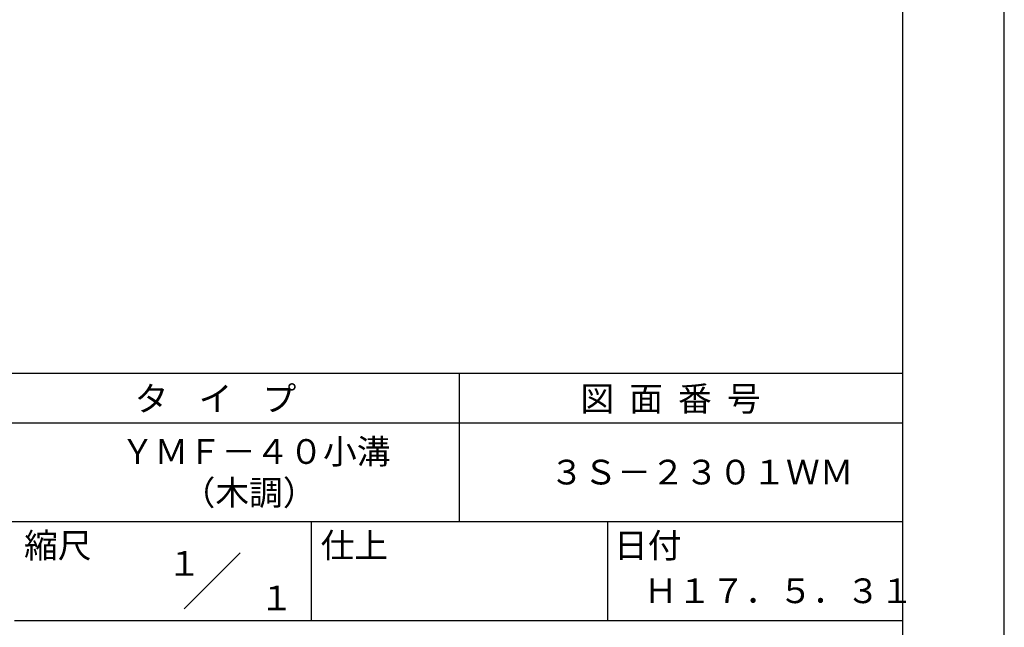
# Model space of a CAD drawing. Extents: x 0 to 210, y 0 to 297.
# Drawn here: x 110 to 210, y 42 to 103 of the extents above; entities that cross this region are included whole.
import ezdxf
from ezdxf.enums import TextEntityAlignment as Align

# ---------------------------------------------------------------- set-up
doc = ezdxf.new("R2010")
doc.units = 0
doc.header["$LTSCALE"] = 0.4
doc.layers.get('0').update_dxf_attribs({"linetype": 'CONTINUOUS'})
doc.layers.get('DEFPOINTS').update_dxf_attribs({"linetype": 'CONTINUOUS'})
doc.layers.add('TITLE', color=7, linetype='CONTINUOUS')
doc.styles.get("Standard").update_dxf_attribs({"font": 'romans.shx', "bigfont": 'bigfont.shx'})

# ---------------------------------------------------------------- blocks, each defined once
blk = doc.blocks.new('*U38')
at = {"layer": 'TITLE'}
blk.add_text('日付', height=2.5, dxfattribs=at).set_placement((170.52, 48.829))
blk = doc.blocks.new('*U39')
at = {"layer": 'TITLE'}
blk.add_text('図  面  番  号', height=2.5, dxfattribs=at).set_placement((167.125, 63.675))
blk = doc.blocks.new('*U40')
at = {"layer": 'TITLE'}
blk.add_text('縮尺', height=2.5, dxfattribs=at).set_placement((110.853, 48.829))
blk = doc.blocks.new('*U41')
at = {"layer": 'TITLE'}
blk.add_text('仕上', height=2.5, dxfattribs=at).set_placement((140.853, 48.829))
blk = doc.blocks.new('*U42')
at = {"layer": 'TITLE'}
blk.add_text('タ    イ    プ', height=2.5, dxfattribs=at).set_placement((122.042, 63.675))
blk = doc.blocks.new('*U47')
at = {"layer": 'TITLE'}
blk.add_text('Ｈ１７．５．３１', height=2.5, dxfattribs=at).set_placement((173.542, 44.244))

msp = doc.modelspace()

# ---------------------------------------------------------------- linework, layer by layer
at = {"layer": 'DEFPOINTS'}
msp.add_lwpolyline([(0, 0), (210, 0), (210, 297), (0, 297)], close=True, dxfattribs=at)
at = {"layer": 'TITLE'}
for p, q in [((20, 67.5), (199.75, 67.5)), ((154.875, 67.5), (154.875, 52.5)), ((20, 62.5), (199.75, 62.5)), ((20, 52.5), (199.75, 52.5)), ((139.875, 52.5), (139.875, 42.5)), ((169.875, 52.5), (169.875, 42.5)), ((127.047, 43.672), (132.703, 49.328)), ((109.875, 42.5), (199.75, 42.5))]:
    msp.add_line(p, q, dxfattribs=at)
msp.add_lwpolyline([(20, 12.625), (199.75, 12.625), (199.75, 284.375), (20, 284.375)], close=True, dxfattribs=at)

# ---------------------------------------------------------------- block references
for name in ['*U42', '*U39', '*U40', '*U41', '*U38', '*U47']:
    msp.add_blockref(name, (0, 0))

# ---------------------------------------------------------------- texts
for s, p in [('ＹＭＦ－４０小溝', (120.625, 58.333)), ('３Ｓ－２３０１ＷＭ', (164.042, 56.25)), ('（木調）', (126.792, 54.167))]:
    msp.add_text(s, height=2.5, dxfattribs=at).set_placement(p)
for s, p in [('１', (127.061, 48.266)), ('\u3000\u3000１', (132.99, 44.771))]:
    msp.add_text(s, height=2.5, dxfattribs=at).set_placement(p, align=Align.MIDDLE_CENTER)

doc.saveas('drawing.dxf')
